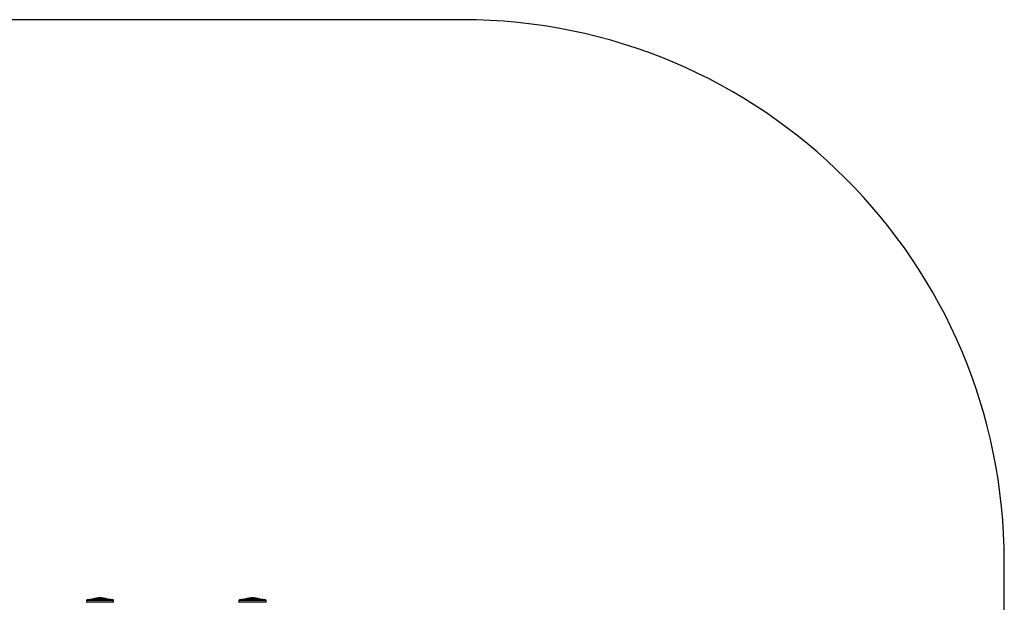
# Model space of a CAD drawing. Units: millimetres. Extents: x -2651 to 2888, y -1073 to 1327.
# Drawn here: x 1071 to 2888, y 252 to 1327 of the extents above; entities that cross this region are included whole.
import ezdxf

# ---------------------------------------------------------------- set-up
doc = ezdxf.new("R2010")
doc.units = ezdxf.units.MM

msp = doc.modelspace()

# ---------------------------------------------------------------- linework, layer by layer
at = {"color": 7, "linetype": 'Continuous', "lineweight": 25}
for p, q in [((1888.1, 1327.2), (-1651.1, 1327.2)), ((2888.1, -72.8), (2888.1, 327.2)), ((1194.6, 255.9), (1194.6, 253.1)), ((1244.6, 255.9), (1194.6, 255.9)), ((1195.5, 256.8), (1243, 256.8)), ((1233.2, 257.7), (1205.6, 257.7)), ((1205.9, 257.9), (1205.9, 257.7)), ((1232.9, 257.9), (1205.9, 257.9)), ((1206.6, 258.9), (1232.2, 258.9)), ((1232.2, 258.9), (1232.7, 258.9)), ((1233.4, 257.9), (1232.9, 257.9)), ((1233.6, 257.7), (1233.2, 257.7)), ((1233.4, 257.7), (1233.4, 257.9)), ((1243, 256.8), (1243.8, 256.8)), ((1244.6, 253.1), (1244.6, 255.9)), ((1475.8, 255.9), (1475.8, 253.1)), ((1525.8, 255.9), (1475.8, 255.9)), ((1476.6, 256.8), (1524.1, 256.8)), ((1514.3, 257.7), (1486.8, 257.7)), ((1487, 257.9), (1487, 257.7)), ((1514, 257.9), (1487, 257.9)), ((1487.7, 258.9), (1513.3, 258.9)), ((1513.3, 258.9), (1513.8, 258.9)), ((1514.5, 257.9), (1514, 257.9)), ((1514.8, 257.7), (1514.3, 257.7)), ((1514.5, 257.7), (1514.5, 257.9)), ((1524.1, 256.8), (1524.9, 256.8)), ((1525.8, 253.1), (1525.8, 255.9)), ((1194.6, 253.1), (1244.6, 253.1)), ((1475.8, 253.1), (1525.8, 253.1))]:
    msp.add_line(p, q, dxfattribs=at)
for centre, radius, start, end in [((1888.1, 327.2), 1000, 0, 90), ((1195.6, 255.9), 1, 99.5631, 180), ((1205.7, 196.3), 61.4, 90.0361, 99.5631), ((1206.9, 257.9), 1, 105.6495, 180), ((1219.6, 212.4), 48.3, 74.3505, 105.6495), ((1232.4, 257.9), 1, 0, 74.3505), ((1233.6, 196.3), 61.4, 80.4369, 89.9639), ((1243.6, 255.9), 1, 0, 80.4369), ((1476.8, 255.9), 1, 99.5631, 180), ((1486.8, 196.3), 61.4, 90.0361, 99.5631), ((1488, 257.9), 1, 105.6495, 180), ((1500.8, 212.4), 48.3, 74.3505, 105.6495), ((1513.5, 257.9), 1, 0, 74.3505), ((1514.7, 196.3), 61.4, 80.4369, 89.9639), ((1524.8, 255.9), 1, 0, 80.4369), ((1195.6, 253.1), 1, 180, 221.6335), ((1243.6, 253.1), 1, 318.3665, 0), ((1476.8, 253.1), 1, 180, 221.6335), ((1524.8, 253.1), 1, 318.3665, 0)]:
    msp.add_arc(centre, radius, start, end, dxfattribs=at)

doc.saveas('drawing.dxf')
